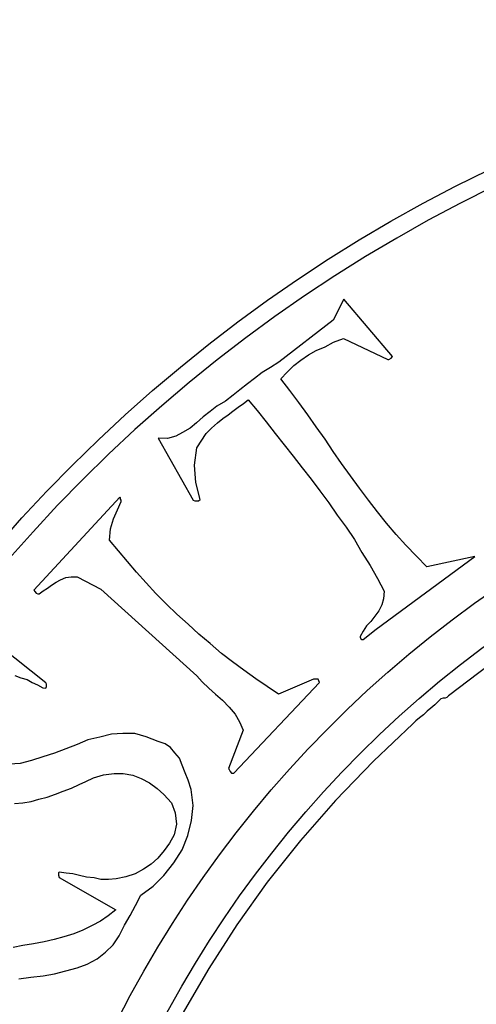
# Model space of a CAD drawing. Units: metres. Extents: x -82 to 45, y -44 to 46.
# Drawn here: x 25 to 25, y -36 to -35 of the extents above; entities that cross this region are included whole.
import ezdxf
from ezdxf.enums import TextEntityAlignment as Align

# ---------------------------------------------------------------- set-up
doc = ezdxf.new("R2010")
doc.units = ezdxf.units.M
doc.header["$LTSCALE"] = 5
doc.layers.add('CARTIGLIO', color=7, linetype='Continuous')
doc.styles.add('3', font='ST-04P.SHX')
doc.styles.add('stile2', font='arial.ttf')

# ---------------------------------------------------------------- blocks, each defined once
blk = doc.blocks.new('SIMBOLO_UNI')
at = {"layer": 'CARTIGLIO', "color": 7}
blk.add_lwpolyline([(-0.00680400395867764, 0.9678386980729101), (-0.02526151659117204, 1.049306307458437), (-0.1040942731233372, 1.005391751689672), (-0.05882417219982017, 1.085623286714053), (-0.1518884128236095, 1.113007688457174), (-0.06021562345267739, 1.137089551037548), (-0.1077543734384108, 1.22396176753557), (-0.02366999477953868, 1.174399777900589), (-0.003969923646309326, 1.26064374912437, 383.9278842709591), (0.00916419683676395, 1.26061669035289), (0.02719379491463769, 1.17381771126702), (0.1031675324522894, 1.215528743196387), (0.06172219934023815, 1.137784531268835), (0.1518884128236095, 1.111460175565526), (0.06120756679774786, 1.085712074265757), (0.104258152668308, 1.004607665130379), (0.02655124727652947, 1.049827813896513), (0.006232085045894564, 0.9677098622926223, -293.3886100761906), (-0.006961591668869005, 0.9677048892631319)], format="xyb", dxfattribs=at)
at = {"layer": 'CARTIGLIO', "color": 7, "linetype": 'Continuous'}
for points in [[(-0.6579910964958344, 0.7554784473559266), (-0.647103669414264, 0.7642712814580364), (-0.5645486606415488, 0.825083399095206), (-0.6046596605681316, 0.816579381816041), (-0.613446272690453, 0.8255666546176599), (-0.6222581306551547, 0.8345291757032101), (-0.6304197732983994, 0.8435102719261067), (-0.6386002381420894, 0.8531165846912927), (-0.6461307347274214, 0.8627164738145439), (-0.6536609842496546, 0.872341361716849), (-0.6611853042561506, 0.8825662203192906), (-0.6687093771995478, 0.8928160777008998), (-0.6762086984269899, 0.9030406892401288), (-0.6831078018913104, 0.9132843700429021), (-0.6899821536394484, 0.9235028050034089), (-0.6975062265828456, 0.9337526623849044), (-0.7044055771102649, 0.94397134440851), (-0.711929650053662, 0.9542212017901193), (-0.7194537229970592, 0.9644710591716148), (-0.7269842195823912, 0.974070948294866), (-0.7218281382342866, 0.9797202690621134), (-0.7160718391228329, 0.9853886590927914), (-0.7103031414528687, 0.9897818643229357), (-0.703909474304055, 0.994168892974244), (-0.6975222307969489, 0.997905953367308), (-0.6898662261310164, 1.001005444060411), (-0.6828287673024533, 1.004761079590708), (-0.6745477931574442, 1.007854393705088), (-0.6372441085086393, 0.9903348835343877), (-0.6365941402502813, 0.9903284598925666), (-0.6346816328129989, 0.9915846208305084), (-0.6333943419181196, 0.9928219595682322), (-0.6333943419181196, 0.9928219595682322), (-0.6742214227356271, 1.040877780983692), (-0.6832966500187467, 1.023191603478153), (-0.7287460184979864, 0.9880640426482614), (-0.7357646551261041, 0.9836831905756753), (-0.7428082905332758, 0.9793025855663018), (-0.7492081342611527, 0.974290587435803), (-0.7549768319308896, 0.9698973822056587), (-0.7613766756587665, 0.9648853840751599), (-0.7671203745494495, 0.9604919317819167), (-0.7735454641194792, 0.9554551819353492), (-0.7805638536844981, 0.9510993286420444), (-0.7863325513544623, 0.9467061234119001), (-0.7920762502451453, 0.9423126711186569), (-0.7978511244937181, 0.9372944964094359), (-0.8029698539053243, 0.9328948675373567), (-0.8093823432545832, 0.9291330554283377), (-0.8151134419247228, 0.9260145408725293), (-0.8221318768905803, 0.9241838113381391), (-0.8297565045363626, 0.9242591655989827), (-0.8003914193966466, 0.872516437610102), (-0.7991479040802005, 0.8718541161941857), (-0.7972229980844077, 0.8718350923315938), (-0.7959730591260268, 0.8718227391741493), (-0.7946855211680486, 0.873085076690927), (-0.7983472273001553, 0.8870969478437019), (-0.7994776330945115, 0.9017338338766194), (-0.7974334409980202, 0.9163143441102193), (-0.7896894818504734, 0.9283134001865392), (-0.7851957219181713, 0.9327192056373406), (-0.7800769925065651, 0.937118834509306), (-0.7755896562161979, 0.9408746717017493), (-0.7711084965044392, 0.9440055394151159), (-0.7672523062717573, 0.9471425837072047), (-0.76279614533928, 0.9502736984836702), (-0.7583149856275213, 0.953404566196923), (-0.7544587953950668, 0.9565416104890119), (-0.7469218751678, 0.9475916896241188), (-0.7393916256455668, 0.9379668017217), (-0.7318861278395161, 0.9283671596615477), (-0.7243556312541841, 0.9187672705384102), (-0.7168251346688521, 0.9091673814151591), (-0.7092946380835201, 0.8995674922919079), (-0.7017641414981881, 0.8899676031686568), (-0.694233891975955, 0.880342715266238), (-0.6867095719694589, 0.8701178566637964), (-0.6798104685053659, 0.8598741758610231), (-0.6723111472779237, 0.8496495643217941), (-0.6654120438136033, 0.8394058835190208), (-0.6591690851864769, 0.8285436568789919), (-0.6522761583009924, 0.8176750065970282), (-0.646033199673866, 0.8068127799569993), (-0.6404402093048702, 0.7959569769589052), (-0.6411279328242472, 0.7896134636293937), (-0.6424530243814388, 0.7845513116793654), (-0.6450530536758379, 0.7795017599499943), (-0.6482718758707051, 0.7750833542785358), (-0.6514906980657997, 0.7706649486070773), (-0.6553280660978089, 0.7669026877726992), (-0.6579219188135994, 0.7624781055225185), (-0.6604907727501086, 0.7580532762091252), (-0.6604971963920434, 0.7574033079507672), (-0.6598845800704112, 0.756147192413664), (-0.6592660342332692, 0.7554910475765837), (-0.6579910964958344, 0.7554784473559266)], [(-0.7664533208653665, 0.6434698583558429), (-0.6945470761704655, 0.7196379625653435), (-0.6951594454289989, 0.7209190768816143), (-0.695797060529685, 0.7221754394818163), (-0.697696967746424, 0.7221942162811956), (-0.6995968749629355, 0.7222129930806886), (-0.7289459558887756, 0.7098024300872794), (-0.7384077367107693, 0.7162462510558498), (-0.7478945163120443, 0.7226903190875191), (-0.7579748429714073, 0.7297902848931699), (-0.767430447214565, 0.7368590753409308), (-0.7768858043948512, 0.7439528645678593), (-0.7863538071965195, 0.7522968398161538), (-0.7958029877979698, 0.7600155985222727), (-0.8045957764991272, 0.7683779018447012), (-0.8140637793010228, 0.7767218770931095), (-0.8228568150652791, 0.7850591816363703), (-0.8316684259668818, 0.7940467015010881), (-0.8398300686101265, 0.8030277977239848), (-0.848016957095524, 0.8119841422308127), (-0.855553630259692, 0.8209590618748734), (-0.86309030342386, 0.8299339815189342), (-0.8706019778087466, 0.838908654099896), (-0.8698828772692195, 0.8484270123834676), (-0.867251470954443, 0.8566514090668989), (-0.8640012717394256, 0.8642446596925311), (-0.8607572491032442, 0.8712129408388591), (-0.8607448959457997, 0.87246287979724), (-0.861388440562223, 0.8731192716974192), (-0.8613758403414522, 0.8743942094349677), (-0.8619946332419204, 0.8750253554928804), (-0.9339196547362008, 0.7969573440667546), (-0.9333072854776674, 0.7956762297504838), (-0.9320449479610033, 0.7943886917922782), (-0.9307761868021771, 0.7937511220925444), (-0.9295012490647423, 0.7937385218717736), (-0.9263012036692544, 0.7962570203266068), (-0.9224764358577886, 0.7987443434235502), (-0.9192763904623007, 0.8012628418783834), (-0.9154263768086821, 0.8037749166912818), (-0.9116077855758249, 0.8056372703090346), (-0.907139226084837, 0.8074932002848527), (-0.9026830197512936, 0.8080991913024036), (-0.8976082675806083, 0.8080490374827605), (-0.8780097843000476, 0.7976798485995005), (-0.7974230727568283, 0.7251049042478144), (-0.7930236909478481, 0.7199611760570406), (-0.7873491243383341, 0.714829846424891), (-0.7816745577290476, 0.7096985167926277), (-0.7760249898985876, 0.704567434223577), (-0.7703568469310085, 0.6987861363330694), (-0.7653386722217874, 0.6930112620843829), (-0.7615766130495558, 0.6866237715141779), (-0.7584706987145182, 0.6796177351067172), (-0.7708653028948902, 0.6473386488090682), (-0.770221758278467, 0.6466822569087753), (-0.7696155655987695, 0.6447761731134278), (-0.7683532280821055, 0.6434886351552223), (-0.7664533208653665, 0.6434698583558429)], [(-0.5358249999999316, 0.7470389406768163), (-0.5866499999999633, 0.7082889406767663), (-0.5879250000000411, 0.7070139406768021), (-0.5891999999998916, 0.7063889406767885), (-0.5911000000000968, 0.7063889406767885), (-0.5930000000000746, 0.7057389406767243), (-0.5955500000000029, 0.7032139406767328), (-0.598075000000108, 0.7006639406768045), (-0.6012499999999363, 0.6981139406767625), (-0.604424999999992, 0.695588940676771), (-0.6076000000000477, 0.6924139406767154), (-0.6107750000001033, 0.689863940676787), (-0.6139749999999822, 0.687313940676745), (-0.6165000000000873, 0.6847889406767536), (-0.6495250000000397, 0.653663940676779), (-0.6812999999999647, 0.6206139406767761), (-0.7105249999999614, 0.5869639406768101), (-0.7384750000001077, 0.5520139406767157), (-0.7638750000000982, 0.5164389406767214), (-0.7873749999998836, 0.4795889406767628), (-0.8096250000000964, 0.441488940676777)], [(-0.9466646577661777, 0.4711923886958402), (-0.9365025532040363, 0.4723670187942162), (-0.9263156969259398, 0.4735164030502119), (-0.9167721382009404, 0.4753471779856682), (-0.9072226499604312, 0.4777779236211472), (-0.8976729146568232, 0.4802336680356802), (-0.8893669417325327, 0.4833267350869619), (-0.8810733673669802, 0.4876949869388909), (-0.8740171317390377, 0.4933505296856993), (-0.86760468779039, 0.4996374655537466), (-0.8624545813588611, 0.5072119393798857), (-0.857917091248737, 0.5160425287430144), (-0.8533855306543501, 0.5242731474062339), (-0.848854217123062, 0.5324787672902858), (-0.8443414787291204, 0.5413346024957946), (-0.8340916213476248, 0.5488586754391918), (-0.8251043485458922, 0.5576452875616269), (-0.8167480201400394, 0.568363229321676), (-0.8096416306925676, 0.5790935242392834), (-0.8050975152782485, 0.591124204398966), (-0.8017971622437017, 0.6037922071952835), (-0.8003964693625676, 0.616503985570148), (-0.8021646919200975, 0.6298471116651854), (-0.8046392131341236, 0.6374969397521681), (-0.807101335789639, 0.6438715830386172), (-0.8095884572242085, 0.6502464733881652), (-0.8120817552378412, 0.6559963942586364), (-0.8158375924301708, 0.6604837305491174), (-0.8195934296227279, 0.6649710668395983), (-0.8240118352941863, 0.6681898890344655), (-0.8297177789238503, 0.670146373712555), (-0.8398547284455162, 0.674046742848077), (-0.849354062866496, 0.6766907493833969), (-0.8595035672078666, 0.6767910570225695), (-0.8690342786489964, 0.6762602186037157), (-0.8786090127318857, 0.6738047212522815), (-0.8887837175145705, 0.6713551534164708), (-0.8977208364967737, 0.6676432934648346), (-0.9072831720211525, 0.6639126113127531), (-0.916845260482205, 0.6602069279398393), (-0.926401172364649, 0.6571262140461158), (-0.935957084247093, 0.6540455001523924), (-0.9455318183299823, 0.6515900028009582), (-0.9544125615127541, 0.6510527407402833)], [(-0.9498782283328637, 0.725336557602418), (-0.9448222529615578, 0.7233864965662633), (-0.9397351022323619, 0.7220611579460865), (-0.9353105199820675, 0.719467305230296), (-0.9309045128691196, 0.7175236678360761), (-0.9264799306188252, 0.7149298151202856), (-0.9239300551439555, 0.7149046146789715), (-0.923292485444108, 0.7161733758375703), (-0.9232737086447287, 0.7180732830543093), (-0.923886077903262, 0.7193543973704664), (-0.9623391922089013, 0.7495858875782915)], [(-0.9502891492429626, 0.6179853762209859), (-0.9433083132769298, 0.6185414150810402), (-0.9362960548896808, 0.6197471751363537), (-0.9299275881821814, 0.6215843283127924), (-0.9229341519953778, 0.6234153049103952), (-0.915909293387358, 0.6258960027032572), (-0.9095346501010226, 0.6283581253587727), (-0.9025347902722842, 0.6308390702147335), (-0.896153723344014, 0.6339511611284934), (-0.8904038024734291, 0.6364444591420124), (-0.8840227355451589, 0.639556550055886), (-0.8757479379789856, 0.6420248946911897), (-0.866836019438324, 0.6431868791678426), (-0.8592113917925417, 0.6431115249068853), (-0.8509741478253545, 0.6417800551089385), (-0.8439996901001905, 0.6391610019518339), (-0.8370628313748512, 0.6352672581203933), (-0.8307318728650444, 0.6307794731045533), (-0.8250825520979106, 0.625623391756335), (-0.8188017928086992, 0.6185859783287242), (-0.8157087257573039, 0.6102800054046611), (-0.8145279190803194, 0.6007428703215965), (-0.8165155337153465, 0.59188708051704), (-0.820384525830832, 0.5849249759494342), (-0.8248970625625134, 0.5786192632820075), (-0.8300595675527802, 0.5723199742565157), (-0.8358094430222991, 0.5673015524840821), (-0.8422031101711127, 0.5629145238327737), (-0.8492405689996758, 0.559158888302477), (-0.8568901500236734, 0.5567093658676185), (-0.8651587710110107, 0.5548659907115052), (-0.8715146374981941, 0.554303775272615), (-0.8778643274063143, 0.5543665293129152), (-0.8835764476145869, 0.5556980445118143), (-0.8899199609440984, 0.5563857680311912), (-0.8956320811525984, 0.557717283230204), (-0.901344201360871, 0.559048798429103), (-0.9070377464320245, 0.5597300983066589), (-0.9127560432191331, 0.5604366440263675), (-0.9133874363401446, 0.5597928523468454), (-0.9133936129189806, 0.559167882867655), (-0.9134062131397513, 0.5578929451302201), (-0.9128000204600539, 0.5559868613348726), (-0.8654159637508201, 0.5288422615994932), (-0.8718160545417959, 0.5238052646898268), (-0.8782097216908369, 0.5194182360385184), (-0.8852469334563011, 0.5156875992873893), (-0.892909361763941, 0.5119381403359284), (-0.900565366429646, 0.508838649642712), (-0.9088399169327204, 0.5063953037866895), (-0.9171147144988936, 0.5039269591513857), (-0.9254080872024133, 0.5021088298376526), (-0.9343014306059558, 0.5002966300394291), (-0.9432135962097163, 0.499109646783495), (-0.9514819701339547, 0.4972912704065493)]]:
    blk.add_lwpolyline(points, dxfattribs=at)
at = {"layer": 'CARTIGLIO', "color": 7}
for radius in [1.27525, 0.9338433602185955]:
    blk.add_circle((0, 0), radius, dxfattribs=at)
blk = doc.blocks.new('CARTIGLIO')
at = {"layer": 'CARTIGLIO'}
blk.add_blockref('SIMBOLO_UNI', (-18.99999999999341, 7.000000000002103), dxfattribs=at)
at = {"layer": 'CARTIGLIO', "style": '3'}
for tag, p in [('DISEGNATORE', (-8.199999999999989, 4.449999999999989)), ('RIGA1', (-20.25, 4.272220395894067)), ('RIGA2', (-20.25, 3.806999270362724)), ('RIGA3', (-20.25, 3.350900758555156)), ('DISEGNO', (-20.25, 1.994366691113726)), ('DATA', (-8.199999999999989, 1.949999999999989)), ('FILE', (-8.199999999999989, 0.6999999999999886))]:
    blk.add_attdef(tag, p, '', height=0.3, dxfattribs=at)
at = {"layer": 'CARTIGLIO', "style": 'stile2'}
blk.add_attdef('N', text='', height=1.2, dxfattribs=at).set_placement((-2.450000000000045, 1.699999999999989), align=Align.MIDDLE_CENTER)

msp = doc.modelspace()

# ---------------------------------------------------------------- block references
at = {"layer": 'CARTIGLIO'}
msp.add_blockref('CARTIGLIO', (44.6939853399905, -43.22584772410949), dxfattribs=at)

doc.saveas('drawing.dxf')
